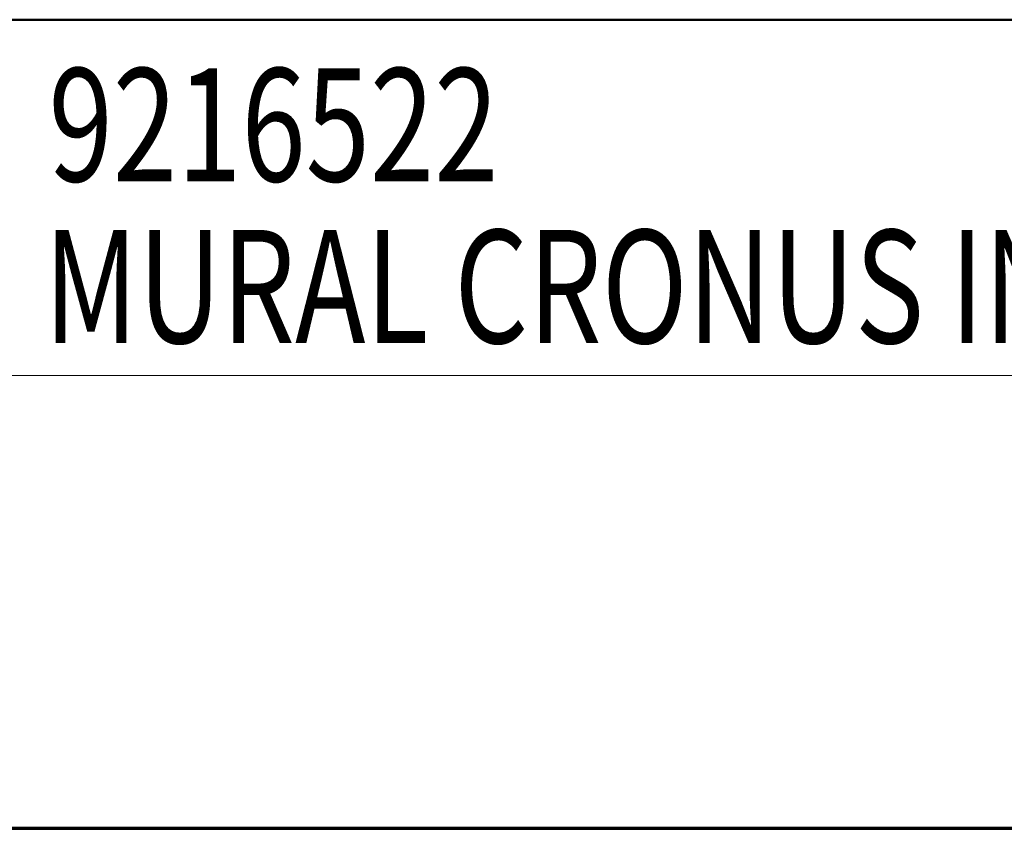
# Model space of a CAD drawing. Units: millimetres. Extents: x 0 to 5250, y 0 to 7425.
# Drawn here: x 1100 to 1861, y 0 to 625 of the extents above; entities that cross this region are included whole.
import ezdxf
from ezdxf.enums import TextEntityAlignment as Align

# ---------------------------------------------------------------- set-up
doc = ezdxf.new("R2010")
doc.units = ezdxf.units.MM
doc.header["$LTSCALE"] = 25
for name, color, linetype, lineweight in [('Border (MIR)', 7, 'Continuous', 70), ('Sketch Geometry (MIR)', 7, 'Continuous', 18), ('Title (MIR)', 7, 'Continuous', 35)]:
    doc.layers.add(name, color=color, linetype=linetype, lineweight=lineweight)
doc.styles.add('Text Style307', font='txt', dxfattribs={"width": 0.7})
doc.styles.add('Text Style309', font='txt', dxfattribs={"width": 0.75})
doc.styles.add('Text Style326', font='txt')

# ---------------------------------------------------------------- blocks, each defined once
blk = doc.blocks.new('Borders BORDERS C2 (A4V1)')
at = {"layer": 'Border (MIR)'}
blk.add_line((0, 0), (210, 0), dxfattribs=at)
blk = doc.blocks.new('Title Blocks LEGENDA ECI (A4)')
at = {"layer": 'Sketch Geometry (MIR)', "lineweight": 50}
blk.add_line((235.518, 24.023), (410.518, 24.023), dxfattribs=at)
at = {"layer": 'Sketch Geometry (MIR)'}
for p, q in [((410.518, 13.023), (235.518, 13.023)), ((425.518, -0.977), (215.518, -0.977))]:
    blk.add_line(p, q, dxfattribs=at)
at = {"layer": 'Title (MIR)', "style": 'Text Style326'}
blk.add_attdef('PART_NUMBER', text='', height=3.5, dxfattribs=at).set_placement((419.345, 292.202), align=Align.TOP_RIGHT)
at = {"layer": 'Title (MIR)'}
for tag, p, height, style, width in [('PART_NUMBER_001', (260.402, 19.023), 3.5, 'Text Style309', 0.75), ('<ESCALA>_001', (395.337, 19.523), 3, 'Text Style307', 0.7), ('DESCRIPTION_001', (260.26, 14.023), 3.5, 'Text Style309', 0.75)]:
    blk.add_attdef(tag, p, '', height=height, dxfattribs=dict(at, style=style, width=width))

msp = doc.modelspace()

# ---------------------------------------------------------------- block references
at = {"xscale": 25, "yscale": 25, "zscale": 25}
msp.add_blockref('Borders BORDERS C2 (A4V1)', (0, 0), dxfattribs=at)
ref = msp.add_blockref('Title Blocks LEGENDA ECI (A4)', (-5387.961, 24.428), dxfattribs=dict(xscale=25, yscale=25, zscale=25))
ref.add_attrib('DESCRIPTION_001', 'MURAL CRONUS INOX ESTORE MANUAL 806 FV L-C R290', (1118.53, 375), dxfattribs={"layer": 'Title (MIR)', "height": 87.5, "style": 'Text Style309', "width": 0.75})
ref.add_attrib('PART_NUMBER_001', '9216522', (1122.095, 500), dxfattribs={"layer": 'Title (MIR)', "height": 87.5, "style": 'Text Style309', "width": 0.75})

doc.saveas('drawing.dxf')
